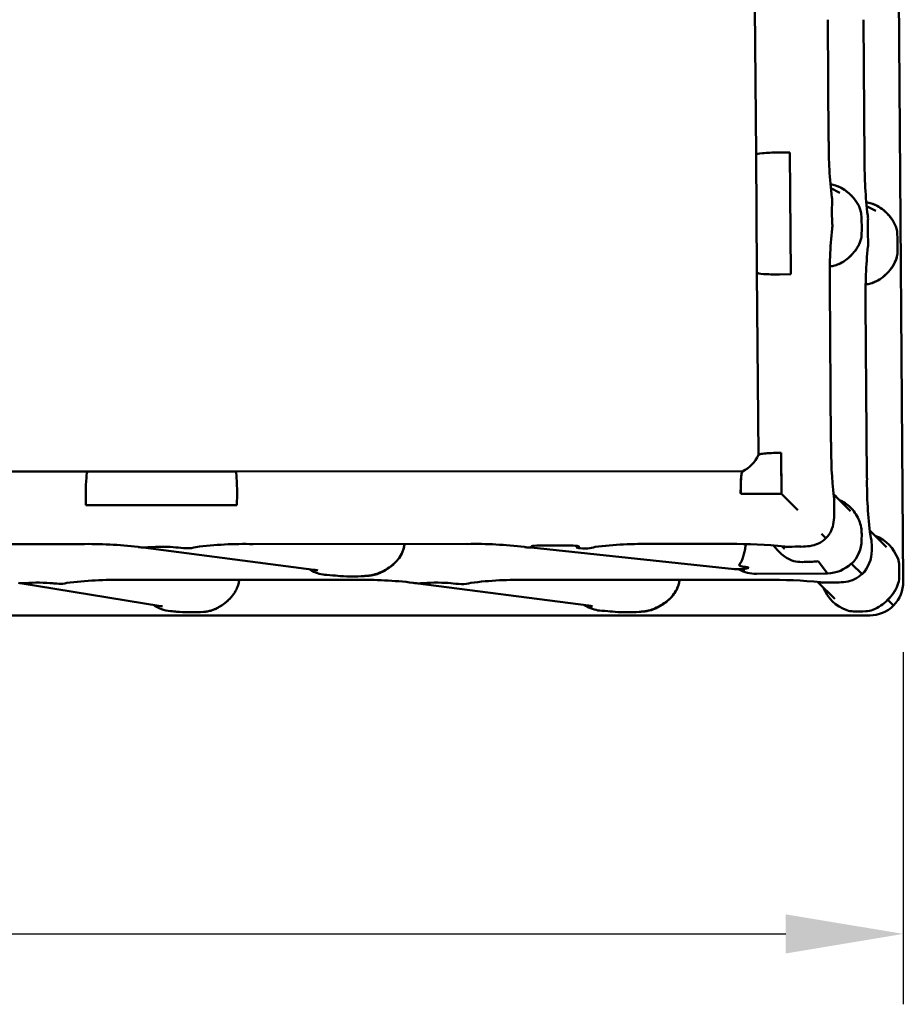
# Model space of a CAD drawing. Units: millimetres. Extents: x 0 to 420, y 0 to 281.
# Drawn here: x 164 to 191, y 217 to 246 of the extents above; entities that cross this region are included whole.
import ezdxf

# ---------------------------------------------------------------- set-up
doc = ezdxf.new("R2010")
doc.units = ezdxf.units.MM
doc.header["$LTSCALE"] = 0.75
doc.layers.add('FD_Dimensions', color=7, linetype='Continuous', lineweight=25)
doc.layers.add('Visible', color=7, linetype='Continuous', lineweight=50)
doc.styles.get("Standard").update_dxf_attribs({"font": 'arial.ttf'})
doc.dimstyles.new('Dim-ISO-25', dxfattribs={"dimtxt": 3.5, "dimasz": 3.5, "dimexe": 2.1, "dimexo": 2.1, "dimgap": 1.4, "dimtad": 1, "dimzin": 12, "dimdsep": 46, "dimtxsty": 'Standard', "dimcen": 0, "dimazin": 3, "dimtp": 0.1, "dimtm": 0.1, "dimtfac": 0.714286, "dimtmove": 0, "dimatfit": 3, "dimfxl": 1, "dimtzin": 12, "dimarcsym": 0})

# ---------------------------------------------------------------- blocks, each defined once
blk = doc.blocks.new('*D13')
at = {"layer": 'Defpoints', "color": 0, "transparency": 16777216}
for p in [(44.22818, 229.47246), (190.530992, 229.132647), (190.530992, 218.632647)]:
    blk.add_point(p, dxfattribs=at)
at = {"layer": 'FD_Dimensions', "color": 0, "lineweight": -2, "transparency": 16777216}
for p, q in [((44.22818, 227.37246), (44.22818, 216.532647)), ((190.530992, 227.032647), (190.530992, 216.532647)), ((47.72818, 218.632647), (187.030992, 218.632647))]:
    blk.add_line(p, q, dxfattribs=at)
at = {"layer": 'FD_Dimensions', "color": 0, "transparency": 16777216}
for points in [[(47.72818, 219.21598), (47.72818, 218.049313), (44.22818, 218.632647)], [(187.030992, 219.21598), (187.030992, 218.049313), (190.530992, 218.632647)]]:
    blk.add_solid(points, dxfattribs=at)
at = {"layer": 'FD_Dimensions', "color": 0, "transparency": 16777216, "insert": (117.379586, 222.326985), "char_height": 3.5, "attachment_point": 5}
blk.add_mtext('2200 (L)', dxfattribs=at)

msp = doc.modelspace()

# ---------------------------------------------------------------- linework, layer by layer
at = {"layer": 'Visible', "extrusion": (-1e-16, -1, 2.966e-13)}
for p, q in [((190.53096, 229.14039), (190.3849, 248.01567)), ((186.10948, 246.26645), (186.14346, 241.8743)), ((188.30797, 242.263), (188.28004, 245.8987)), ((189.37715, 241.72744), (189.34512, 245.8987)), ((186.14346, 241.8743), (186.17068, 238.35675)), ((187.1531, 241.93571), (186.80967, 241.93583)), ((186.80967, 241.93583), (187.1531, 241.93571)), ((187.18117, 238.30763), (187.1531, 241.93571)), ((187.1531, 241.93571), (187.18117, 238.30763)), ((188.64062, 240.73551), (188.36892, 240.87161)), ((189.70981, 240.19995), (189.43811, 240.33605)), ((186.17068, 238.35675), (186.21276, 232.9195)), ((186.83779, 238.30202), (187.18117, 238.30763)), ((187.18117, 238.30763), (186.83779, 238.30202)), ((188.37683, 233.2977), (188.34077, 237.99239)), ((189.45014, 232.22453), (189.40996, 237.45684)), ((186.8878, 232.97963), (186.89727, 231.7555)), ((186.89727, 231.7555), (186.88904, 232.81875)), ((166.22084, 232.42739), (160.24321, 232.42671)), ((170.6206, 232.42789), (166.22084, 232.42739)), ((185.73641, 232.4296), (170.6206, 232.42789)), ((166.16239, 231.76072), (166.16531, 231.41752)), ((166.16531, 231.41752), (166.16239, 231.76072)), ((170.66744, 231.41803), (170.66983, 231.76123)), ((170.66983, 231.76123), (170.66744, 231.41803)), ((186.89728, 231.75447), (185.68488, 231.75433)), ((185.84981, 231.75435), (186.89831, 231.75447)), ((186.89727, 231.7555), (186.89831, 231.75447)), ((186.89727, 231.7555), (186.89831, 231.75447)), ((186.89728, 231.75447), (187.38974, 231.26585)), ((186.89728, 231.75447), (187.38974, 231.26585)), ((186.89831, 231.75447), (186.89728, 231.75447)), ((166.16531, 231.41752), (170.66744, 231.41803)), ((170.66744, 231.41803), (166.16531, 231.41752)), ((188.96352, 231.23854), (188.53955, 231.66245)), ((188.09424, 230.56654), (188.2284, 230.43291)), ((188.09424, 230.56654), (188.2284, 230.43291)), ((189.29093, 230.37177), (189.29234, 230.55)), ((189.29093, 230.37177), (189.29234, 230.55)), ((190.03683, 230.16538), (189.5287, 230.67345)), ((160.74467, 230.25984), (166.02023, 230.26044)), ((171.1517, 230.26102), (177.53203, 230.26174)), ((183.05158, 230.26236), (185.36492, 230.26263)), ((188.22809, 230.43258), (188.22836, 230.43231)), ((188.22836, 230.43231), (188.22809, 230.43258)), ((189.59047, 230.24171), (189.59185, 230.07202)), ((189.59047, 230.24171), (189.59185, 230.07202)), ((167.87373, 230.15449), (172.95476, 229.49224)), ((179.43769, 230.15775), (185.50253, 229.51429)), ((179.4538, 230.18368), (179.46725, 230.17746)), ((179.46725, 230.17746), (179.4538, 230.18368)), ((180.5276, 230.21647), (179.84539, 230.22148)), ((179.84539, 230.22148), (180.5276, 230.21647)), ((180.81453, 230.16756), (180.8399, 230.1735)), ((180.8399, 230.1735), (180.81453, 230.16756)), ((187.99234, 229.7491), (188.27681, 229.38584)), ((187.99234, 229.74615), (188.27681, 229.38584)), ((188.99182, 229.66896), (188.97945, 229.68132)), ((188.99359, 229.67071), (189.30585, 229.35968)), ((188.99359, 229.67071), (189.30585, 229.35968)), ((186.15188, 229.36939), (188.27681, 229.38584)), ((188.27681, 229.38584), (186.15188, 229.36939)), ((189.30351, 229.3573), (189.29825, 229.36256)), ((189.29825, 229.36256), (189.30351, 229.3573)), ((164.20792, 229.09533), (168.4014, 228.41196)), ((167.30146, 229.19135), (174.21667, 229.19213)), ((176.07017, 229.08618), (181.1512, 228.42394)), ((179.34815, 229.19271), (186.43824, 229.19352)), ((187.98559, 229.12721), (188.49122, 228.62357)), ((190.0667, 228.59421), (190.06668, 228.59423)), ((190.07063, 228.59789), (190.23549, 228.43368)), ((190.07063, 228.59789), (190.23549, 228.43368)), ((45.06314, 228.11629), (189.53111, 228.13265))]:
    msp.add_line(p, q, dxfattribs=at)
at = {"layer": 'Visible'}
for centre, radius, start, end in [((201.32506, 242.15584), 13.01657, 179.528334, 186.896937), ((202.39425, 241.62028), 13.01657, 179.528334, 186.896937), ((188.24472, 240.12071), 0.87497, 72.035462, 82.529131), ((188.24472, 240.12071), 0.87497, 72.035462, 82.529131), ((187.70704, 240.49416), 0.7051, 356.655687, 3.298302), ((187.7139, 240.49416), 0.69825, 356.623081, 3.330909), ((189.31391, 239.58515), 0.87497, 72.035462, 82.529131), ((189.31391, 239.58515), 0.87497, 72.035462, 82.529131), ((188.82755, 240.06361), 0.45399, 4.158109, 13.081699), ((188.82037, 240.06253), 0.46123, 4.228299, 13.011509), ((188.77632, 239.9586), 0.705, 356.655242, 3.298747), ((188.783, 239.9586), 0.69833, 356.623487, 3.330503), ((201.18239, 238.30337), 12.84433, 173.90101, 181.387196), ((188.88876, 239.59703), 0.48195, 167.448266, 171.544236), ((187.71929, 239.75484), 0.69988, 358.763466, 4.490834), ((187.70759, 239.75451), 0.71157, 358.810522, 4.443778), ((189.89673, 239.52806), 0.45399, 4.158109, 13.081699), ((189.88955, 239.52697), 0.46123, 4.228299, 13.011509), ((188.81784, 239.47689), 0.46919, 347.002782, 357.10033), ((188.82184, 239.47633), 0.46517, 346.958967, 357.144144), ((202.25158, 237.76781), 12.84433, 173.90101, 181.387196), ((188.78848, 239.21929), 0.69988, 358.763431, 4.490869), ((188.77678, 239.21895), 0.71157, 358.810523, 4.443777), ((189.88696, 238.94134), 0.46926, 347.003449, 357.099662), ((189.89108, 238.94076), 0.46511, 346.958378, 357.144733), ((188.25243, 239.38612), 0.85242, 276.115288, 286.232314), ((188.25243, 239.38612), 0.85242, 276.115288, 286.232314), ((202.14935, 233.22087), 13.77192, 179.680377, 186.46959), ((185.31196, 233.31905), 0.98782, 295.449479, 336.140963), ((201.46794, 232.07742), 12.01767, 179.298661, 187.47652), ((187.6971, 231.56023), 0.77668, 357.730164, 8.066151), ((187.69472, 231.56021), 0.77905, 357.738701, 8.043171), ((186.77588, 231.15708), 1.69761, 351.73855, 0.987559), ((186.76987, 231.15743), 1.70361, 351.755979, 0.972337), ((187.58243, 231.03309), 0.88173, 317.075234, 352.180929), ((187.58245, 231.03308), 0.88171, 317.103852, 352.181201), ((166.25537, 218.08845), 12.17301, 83.076019, 91.106721), ((170.90219, 218.50421), 11.75792, 88.78418, 97.132032), ((174.81964, 230.34957), 0.84824, 325.020325, 354.041999), ((177.77167, 218.1948), 12.06804, 83.007516, 91.137704), ((182.81258, 218.34575), 11.91806, 88.851028, 97.086807), ((185.55049, 216.60251), 13.66055, 83.929506, 90.778301), ((187.62258, 231.07402), 0.88245, 278.138056, 313.350252), ((187.62258, 231.07402), 0.88245, 278.138056, 313.350252), ((188.48189, 230.23218), 1.10862, 0.492156, 14.729138), ((188.48189, 230.23218), 1.10862, 0.492156, 14.729138), ((189.2716, 229.40957), 1.17639, 20.266555, 68.891535), ((189.26882, 229.4067), 1.18013, 20.3506, 68.815907), ((167.8793, 230.909), 0.75437, 258.015875, 272.946067), ((169.20316, 230.96657), 0.83221, 267.613085, 286.991996), ((169.20332, 230.96654), 0.83216, 267.602227, 286.982242), ((181.06013, 230.91365), 0.78774, 268.365137, 274.819001), ((181.06011, 230.91443), 0.78852, 268.368685, 274.816116), ((187.72519, 230.94356), 1.28195, 214.373529, 246.238592), ((187.72434, 230.94216), 1.28036, 214.343132, 246.247901), ((187.1, 230.96178), 0.78339, 262.298573, 272.692011), ((186.85093, 229.11928), 1.0759, 78.028265, 82.303803), ((187.093, 230.87787), 0.69929, 261.945257, 269.033587), ((187.0999, 231.11471), 0.93622, 268.856247, 272.258623), ((187.49417, 231.88739), 1.70577, 269.447811, 278.540236), ((187.49417, 231.88739), 1.70577, 269.447811, 278.540236), ((187.44786, 230.37952), 0.65455, 248.563663, 270.477838), ((187.44718, 230.37682), 0.65175, 248.532912, 270.539869), ((187.87546, 230.27842), 0.54207, 275.013016, 282.4516), ((189.75104, 229.60638), 0.65869, 1.025592, 18.652188), ((189.75076, 229.60635), 0.65898, 1.02802, 18.64705), ((173.4187, 230.42667), 1.09213, 242.065174, 266.338667), ((173.41818, 230.42473), 1.09013, 242.041811, 266.359741), ((172.79144, 228.09645), 1.40531, 78.36237, 83.326315), ((185.57991, 230.2551), 0.74484, 264.037297, 273.042674), ((185.2828, 226.59856), 2.92322, 79.674598, 85.60072), ((186.14434, 230.41266), 1.04329, 241.07415, 270.414039), ((186.14434, 230.41266), 1.04329, 241.07415, 270.414039), ((188.69475, 230.00605), 0.88219, 278.173029, 313.163442), ((188.69475, 230.00605), 0.88219, 278.173029, 313.163442), ((167.0541, 217.38094), 11.81158, 88.800147, 97.110112), ((174.45182, 217.02014), 12.17301, 83.076019, 91.106721), ((177.39961, 229.89827), 0.83221, 267.613085, 286.991996), ((177.39977, 229.89824), 0.83216, 267.602227, 286.982242), ((179.09863, 217.43591), 11.75792, 88.78418, 97.132032), ((183.01609, 229.28127), 0.84824, 325.020325, 354.041999), ((186.62124, 215.45247), 13.74146, 83.974512, 90.763001), ((188.16561, 229.88397), 0.77369, 262.422527, 272.759213), ((188.16553, 229.88342), 0.77313, 262.423091, 272.767199), ((187.9149, 227.99976), 1.12716, 78.094677, 82.419521), ((188.56604, 230.81629), 1.70246, 269.451114, 278.584057), ((188.56604, 230.81629), 1.70246, 269.451114, 278.584057), ((189.77874, 229.26793), 0.63054, 338.276303, 359.081258), ((189.77874, 229.26793), 0.63054, 338.276303, 359.081258), ((189.24613, 229.39168), 1.17814, 201.212059, 250.13211), ((189.24611, 229.39151), 1.17805, 201.204832, 250.130396), ((189.22416, 229.48436), 1.22571, 313.426265, 338.473107), ((189.22315, 229.48493), 1.22686, 313.693707, 338.465568), ((169.43911, 229.5988), 1.40211, 299.160332, 312.850093), ((189.17881, 229.43866), 1.22537, 291.513456, 316.436412), ((189.17881, 229.43866), 1.22537, 291.513456, 316.436412), ((168.79135, 229.33322), 1.08041, 234.827641, 264.550469), ((168.79, 229.32971), 1.07673, 234.779168, 264.604421), ((168.30685, 227.77271), 0.64621, 77.302203, 81.586101), ((169.60591, 229.25799), 1.02334, 275.896113, 300.30249), ((181.61515, 229.35837), 1.09213, 242.065174, 266.338667), ((181.61462, 229.35643), 1.09013, 242.041811, 266.359741), ((180.98789, 227.02815), 1.40531, 78.36237, 83.326315), ((189.05182, 228.91081), 0.66015, 251.809839, 269.392343), ((189.39672, 228.87819), 0.62416, 271.483825, 291.770838), ((189.39672, 228.87819), 0.62416, 271.483825, 291.770838)]:
    msp.add_arc(centre, radius, start, end, dxfattribs=at)
at = {"layer": 'Visible', "extrusion": (0, 0, -1)}
for centre, radius, start, end in [((-189.19994, 240.72879), 0.80747, 347.380016, 350.312706), ((-190.26913, 240.19323), 0.80747, 347.380016, 350.312706), ((-189.95795, 239.06147), 0.48195, 8.455764, 12.551734), ((-189.32162, 238.85057), 0.85242, 253.767686, 263.884712), ((-189.32162, 238.85057), 0.85242, 253.767686, 263.884712), ((-189.68713, 231.84599), 1.23377, 347.88566, 351.762098), ((-181.04318, 231.13627), 1.011, 252.387109, 265.283789), ((-181.04318, 231.13627), 1.011, 252.387109, 265.283789), ((-164.28299, 229.72963), 0.63896, 265.912826, 281.414706), ((-165.39543, 229.81184), 0.73844, 254.465489, 273.337524), ((-165.39461, 229.82236), 0.74884, 254.620861, 273.228271), ((-176.07574, 229.8407), 0.75437, 267.053933, 281.984125), ((-189.53099, 229.13265), 1, 179.556634, 224.775901), ((-189.05163, 228.90979), 0.65912, 270.592722, 288.202822), ((-189.53099, 229.13265), 1, 224.775901, 269.993514)]:
    msp.add_arc(centre, radius, start, end, dxfattribs=at)
at = {"layer": 'Visible'}
for centre, major_axis, ratio, start_param, end_param in [((186.81015, 241.87407), (-0.66669, 0.00027), 0.0926317, -1.57004213, 0.00075427), ((188.45083, 240.14007), (-0.00413, 0.53332), 0.08682401, 0.94300126, 2.23830863), ((188.45083, 240.14007), (-0.00413, 0.53332), 0.08682401, 0.94300126, 2.23830863), ((189.24653, 239.76611), (-0.00413, 0.53332), 0.08682401, 4.08459391, 5.37990128), ((189.24653, 239.76611), (-0.00413, 0.53332), 0.08682401, 4.08459391, 5.37990128), ((189.52002, 239.60451), (-0.00413, 0.53332), 0.08682401, 0.94300126, 2.23830863), ((189.52002, 239.60451), (-0.00413, 0.53332), 0.08682401, 0.94300126, 2.23830863), ((190.31572, 239.23055), (-0.00413, 0.53332), 0.08682401, 4.08459391, 5.37990128), ((190.31572, 239.23055), (-0.00413, 0.53332), 0.08682401, 4.08459391, 5.37990128), ((186.83729, 238.36763), (0.6666, 0.01093), 0.09840029, 3.14074038, 4.71153679), ((166.22653, 231.76072), (-0.00574, 0.66667), 0.09620435, -0.00081745, 1.56996901), ((170.61596, 231.76122), (0.00467, 0.66667), 0.08080206, -1.5702114, 0.00057506), ((188.51718, 231.31274), (-0.00413, 0.53332), 0.08682401, 1.15163974, 1.80942191), ((188.51718, 231.31274), (-0.00413, 0.53332), 0.08682401, 1.15163974, 1.80942191), ((188.29473, 230.36406), (0.85359, 0.52279), 0.98253901, -1.33750385, -0.54960697), ((167.31933, 230.23251), (1.06667, 0.00012), 0.08716557, -0.97483149, -0.81066531), ((168.42177, 230.13156), (0.53333, 0.00006), 0.08716557, 0.64879, 2.33092734), ((169.69666, 230.21597), (1.06667, 0.00012), 0.08716557, 3.79038265, 4.19437174), ((179.10692, 230.1715), (0.36667, 0.00004), 0.08716557, -0.48491977, 0.18619226), ((179.81413, 230.18964), (0.36667, 0.00004), 0.08716557, 1.48543605, 3.32778491), ((180.49634, 230.18463), (0.36667, 0.00004), 0.08716557, -0.35691318, 1.48543568), ((181.15809, 230.15643), (0.36667, 0.00004), 0.08716557, 2.78467947, 4.37771996), ((187.6997, 230.82343), (0.70711, 0.70711), 0.99240305, 3.14073306, 3.14357077), ((187.34998, 230.13663), (0.53333, 0.00006), 0.08716557, 1.32888935, 1.98200288), ((188.59566, 230.06431), (-0.03236, 1.00373), 0.99200203, 3.90269908, 4.68809724), ((174.38918, 230.33466), (-1.27148, 0.02313), 0.78331007, 2.36599758, 2.6718623), ((187.5405, 229.77079), (0.53333, 0.00006), 0.08716557, 4.54818371, 5.5116899), ((188.27669, 230.38203), (0.70572, 0.70849), 0.99240302, 3.92895391, 4.71188655), ((186.12427, 229.42946), (1.06667, 0.00012), 0.08716557, 2.05324056, 2.06712265), ((185.38195, 229.55293), (0.53333, 0.00006), 0.08716557, -1.08835209, 0.59378525), ((186.70806, 229.63111), (1.06667, 0.00012), 0.08716557, 3.139769, 3.73537791), ((188.59566, 230.06431), (-0.70744, 0.70744), 0.99948291, 3.14218434, 3.14552001), ((190.36576, 229.489), (-0.00413, 0.53332), 0.08682401, 4.26335902, 4.95634466), ((190.36576, 229.489), (-0.00413, 0.53332), 0.08682401, 4.26335902, 4.95634466), ((163.63387, 229.16278), (1.06667, 0.00012), 0.08716557, -0.8615833, -0.80308963), ((164.74506, 229.06256), (0.53333, 0.00006), 0.08716557, 0.65636568, 2.33850302), ((166.0126, 229.14781), (1.06667, 0.00012), 0.08716557, 3.79795833, 4.04503697), ((172.82081, 229.25609), (1.06667, 0.00012), 0.08716557, 0.64879, 1.05277909), ((174.09571, 229.34051), (0.53333, 0.00006), 0.08716557, 3.79038265, 5.47251999), ((175.19815, 229.23955), (1.06667, 0.00012), 0.08716557, 2.16676116, 2.33092734), ((175.51578, 229.16421), (1.06667, 0.00012), 0.08716557, -0.97483149, -0.81066531), ((176.61821, 229.06325), (0.53333, 0.00006), 0.08716557, 0.64879, 2.33092734), ((177.89311, 229.14767), (1.06667, 0.00012), 0.08716557, 3.79038265, 4.19437174), ((188.42264, 229.06882), (0.53333, 0.00006), 0.08716557, 1.33017718, 1.99554282), ((182.58563, 229.26635), (-1.27148, 0.02313), 0.78331007, 2.36599758, 2.6718623), ((168.02861, 228.18483), (1.06667, 0.00012), 0.08716557, 0.65636568, 0.90344431), ((169.29614, 228.27008), (0.53333, 0.00006), 0.08716557, 3.79795833, 5.48009567), ((170.40733, 228.16986), (1.06667, 0.00012), 0.08716557, 2.28000936, 2.33850302), ((181.01726, 228.18779), (1.06667, 0.00012), 0.08716557, 0.64879, 1.05277909), ((182.29215, 228.2722), (0.53333, 0.00006), 0.08716557, 3.79038265, 5.47251999), ((183.39459, 228.17125), (1.06667, 0.00012), 0.08716557, 2.16676116, 2.33092734), ((189.17398, 228.29575), (0.53333, 0.00006), 0.08716557, 4.46776135, 5.17684317)]:
    msp.add_ellipse(centre, major_axis=major_axis, ratio=ratio, start_param=start_param, end_param=end_param, dxfattribs=at)
at = {"layer": 'Visible', "extrusion": (0, -3e-16, -1)}
msp.add_ellipse((186.81015, 241.87407), major_axis=(-0.66669, 0.00027), ratio=0.0926317, start_param=-0.00075427, end_param=1.57004213, dxfattribs=at)
at = {"layer": 'Visible', "extrusion": (0, -1e-16, -1)}
msp.add_ellipse((186.83729, 238.36763), major_axis=(0.6666, 0.01093), ratio=0.09840029, start_param=1.57164852, end_param=3.14244492, dxfattribs=at)
at = {"layer": 'Visible', "extrusion": (0, -8e-16, -1)}
msp.add_ellipse((186.87947, 232.91666), major_axis=(-0.66671, 0.0029), ratio=0.09449393, start_param=-0.05666337, end_param=1.48775298, dxfattribs=at)
at = {"layer": 'Visible', "extrusion": (0, 0, -1)}
for centre, major_axis, ratio, start_param, end_param in [((184.84869, 231.91207), (12.28501, 0.09507), 0.08682408, -1.40409678, -1.40336894), ((186.73841, 233.65349), (-0.00139, 12.23863), 0.08715575, 4.55659242, 4.55730332), ((188.29473, 230.36406), (0.85359, 0.52279), 0.98253901, 0.54960697, 1.33500513), ((167.31933, 230.23251), (1.06667, 0.00012), 0.08716557, 0.81066531, 0.94281101), ((168.42177, 230.13156), (0.53333, 0.00006), 0.08716557, 3.95225797, 5.63439531), ((169.69666, 230.21597), (1.06667, 0.00012), 0.08716557, 2.08881357, 2.49280265), ((179.81413, 230.18964), (0.36667, 0.00004), 0.08716557, 2.9554004, 4.79774926), ((179.10692, 230.1715), (0.36667, 0.00004), 0.08716557, -0.18619226, 0.22655319), ((180.49634, 230.18463), (0.36667, 0.00004), 0.08716557, -1.48543568, 0.35691318), ((181.15809, 230.15643), (0.36667, 0.00004), 0.08716557, 1.90546535, 3.49850584), ((187.34998, 230.13663), (0.53333, 0.00006), 0.08716557, 4.30118242, 4.95429596), ((188.59566, 230.06431), (-0.03236, 1.00373), 0.99200203, 1.59508807, 2.38382168), ((187.5405, 229.77079), (0.53333, 0.00006), 0.08716557, 0.56009544, 1.7350016), ((188.27669, 230.38203), (0.70572, 0.70849), 0.99240302, 1.57129876, 2.3542314), ((188.29473, 230.36406), (0.7071, 0.7071), 0.98443143, 1.56690073, 1.56939942), ((186.12427, 229.42946), (1.06667, 0.00012), 0.08716557, 4.21939002, 4.22994474), ((185.38195, 229.55293), (0.53333, 0.00006), 0.08716557, -0.59378525, 1.08835209), ((186.70806, 229.63111), (1.06667, 0.00012), 0.08716557, 2.5478074, 3.14341631), ((163.63387, 229.16278), (1.06667, 0.00012), 0.08716557, 0.80308963, 0.85953681), ((164.74506, 229.06256), (0.53333, 0.00006), 0.08716557, 3.94468229, 5.62681963), ((166.0126, 229.14781), (1.06667, 0.00012), 0.08716557, 2.23814834, 2.48522697), ((172.82081, 229.25609), (1.06667, 0.00012), 0.08716557, -1.05277909, -0.64879), ((174.09571, 229.34051), (0.53333, 0.00006), 0.08716557, 0.81066531, 2.49280265), ((175.19815, 229.23955), (1.06667, 0.00012), 0.08716557, 3.95225797, 4.08440366), ((175.51578, 229.16421), (1.06667, 0.00012), 0.08716557, 0.81066531, 0.94281101), ((176.61821, 229.06325), (0.53333, 0.00006), 0.08716557, 3.95225797, 5.63439531), ((177.89311, 229.14767), (1.06667, 0.00012), 0.08716557, 2.08881357, 2.49280265), ((188.42264, 229.06882), (0.53333, 0.00006), 0.08716557, 4.28764249, 4.95300812), ((168.02861, 228.18483), (1.06667, 0.00012), 0.08716557, -0.90344431, -0.65636568), ((169.29614, 228.27008), (0.53333, 0.00006), 0.08716557, 0.80308963, 2.48522697), ((170.40733, 228.16986), (1.06667, 0.00012), 0.08716557, 3.94468229, 4.00112946), ((181.01726, 228.18779), (1.06667, 0.00012), 0.08716557, -1.05277909, -0.64879), ((182.29215, 228.2722), (0.53333, 0.00006), 0.08716557, 0.81066531, 2.49280265), ((183.39459, 228.17125), (1.06667, 0.00012), 0.08716557, 3.95225797, 4.08440366), ((189.17398, 228.29575), (0.53333, 0.00006), 0.08716557, 1.10634214, 1.81542396)]:
    msp.add_ellipse(centre, major_axis=major_axis, ratio=ratio, start_param=start_param, end_param=end_param, dxfattribs=at)
at = {"layer": 'Visible', "extrusion": (-9e-16, 0, -1)}
msp.add_ellipse((166.22653, 231.76072), major_axis=(-0.00574, 0.66667), ratio=0.09620435, start_param=-1.56996901, end_param=0.00081745, dxfattribs=at)
at = {"layer": 'Visible', "extrusion": (1e-15, 0, -1)}
msp.add_ellipse((170.61596, 231.76122), major_axis=(0.00467, 0.66667), ratio=0.08080206, start_param=-0.00057506, end_param=1.5702114, dxfattribs=at)
at = {"layer": 'Visible', "extrusion": (-6e-16, 0, -1)}
msp.add_ellipse((185.74382, 231.76293), major_axis=(-0.00746, 0.66667), ratio=0.08854947, start_param=-1.48150189, end_param=0.05550343, dxfattribs=at)
at = {"layer": 'Visible'}
for points, knots in [([(189.26975, 240.16637), (189.25807, 240.2155), (189.23949, 240.2696), (189.17724, 240.40391), (189.12881, 240.48306), (189.00906, 240.63323), (188.94024, 240.70229), (188.80775, 240.80713), (188.74777, 240.84681), (188.63035, 240.90945), (188.57333, 240.93408), (188.51459, 240.95302)], [0.11844413, 0.11844413, 0.11844413, 0.11844413, 0.45750291, 0.45750291, 0.91254241, 0.91254241, 1.3520406, 1.3520406, 1.67275029, 1.67275029, 1.95077518, 1.95077518, 1.95077518, 1.95077518]), ([(188.51459, 240.95302), (188.61788, 240.91971), (188.71616, 240.8687), (188.90955, 240.73342), (189.00186, 240.64446), (189.13938, 240.46773), (189.18785, 240.38518), (189.24401, 240.25621), (189.25953, 240.20936), (189.26975, 240.16637)], [0.04164854, 0.04164854, 0.04164854, 0.04164854, 0.53125295, 0.53125295, 1.1053188, 1.1053188, 1.58104448, 1.58104448, 1.87823014, 1.87823014, 1.87823014, 1.87823014]), ([(190.33894, 239.63081), (190.32726, 239.67994), (190.30868, 239.73404), (190.24643, 239.86835), (190.198, 239.9475), (190.07825, 240.09767), (190.00943, 240.16673), (189.87694, 240.27157), (189.81695, 240.31126), (189.69954, 240.37389), (189.64252, 240.39852), (189.58377, 240.41746)], [0.11844413, 0.11844413, 0.11844413, 0.11844413, 0.45750291, 0.45750291, 0.91254241, 0.91254241, 1.3520406, 1.3520406, 1.67275029, 1.67275029, 1.95077518, 1.95077518, 1.95077518, 1.95077518]), ([(189.58377, 240.41746), (189.68707, 240.38415), (189.78535, 240.33314), (189.97874, 240.19787), (190.07105, 240.1089), (190.20856, 239.93217), (190.25704, 239.84963), (190.31319, 239.72065), (190.32872, 239.6738), (190.33894, 239.63081)], [0.04164854, 0.04164854, 0.04164854, 0.04164854, 0.53125295, 0.53125295, 1.1053188, 1.1053188, 1.58104448, 1.58104448, 1.87823014, 1.87823014, 1.87823014, 1.87823014]), ([(188.49071, 238.56769), (188.54165, 238.58247), (188.5913, 238.60167), (188.75994, 238.6818), (188.87168, 238.76273), (189.04247, 238.93096), (189.10698, 239.01305), (189.1909, 239.15103), (189.21743, 239.20441), (189.25424, 239.29655), (189.26644, 239.33527), (189.27501, 239.37136)], [0.13157807, 0.13157807, 0.13157807, 0.13157807, 0.37162541, 0.37162541, 0.97586997, 0.97586997, 1.45855598, 1.45855598, 1.76693054, 1.76693054, 2.01111559, 2.01111559, 2.01111559, 2.01111559]), ([(189.27501, 239.37136), (189.26289, 239.3203), (189.24355, 239.26418), (189.17969, 239.12711), (189.13086, 239.04755), (189.00944, 238.89506), (188.93864, 238.82413), (188.79441, 238.71068), (188.72326, 238.6653), (188.59762, 238.60414), (188.5449, 238.58342), (188.49071, 238.56769)], [0.10940978, 0.10940978, 0.10940978, 0.10940978, 0.45527725, 0.45527725, 0.90882691, 0.90882691, 1.35884354, 1.35884354, 1.73399546, 1.73399546, 1.98828209, 1.98828209, 1.98828209, 1.98828209]), ([(189.5599, 238.03213), (189.61084, 238.04692), (189.66049, 238.06611), (189.82912, 238.14624), (189.94087, 238.22717), (190.11166, 238.39541), (190.17617, 238.47749), (190.26008, 238.61547), (190.28662, 238.66886), (190.32342, 238.76099), (190.33563, 238.79971), (190.3442, 238.8358)], [0.13157807, 0.13157807, 0.13157807, 0.13157807, 0.37162541, 0.37162541, 0.97586997, 0.97586997, 1.45855598, 1.45855598, 1.76693054, 1.76693054, 2.01111559, 2.01111559, 2.01111559, 2.01111559]), ([(190.3442, 238.8358), (190.33207, 238.78474), (190.31274, 238.72862), (190.24888, 238.59156), (190.20005, 238.51199), (190.07863, 238.3595), (190.00783, 238.28858), (189.86359, 238.17513), (189.79245, 238.12974), (189.66681, 238.06858), (189.61409, 238.04786), (189.5599, 238.03213)], [0.10940978, 0.10940978, 0.10940978, 0.10940978, 0.45527725, 0.45527725, 0.90882691, 0.90882691, 1.35884354, 1.35884354, 1.73399546, 1.73399546, 1.98828209, 1.98828209, 1.98828209, 1.98828209]), ([(186.8878, 232.9795), (186.81186, 232.97937), (186.73709, 232.97807), (186.57844, 232.97272), (186.49808, 232.96812), (186.36121, 232.95622), (186.30552, 232.94895), (186.24716, 232.93633), (186.23203, 232.93159), (186.21912, 232.92432), (186.21644, 232.92191), (186.21537, 232.91948)], [0.06550437, 0.06550437, 0.06550437, 0.06550437, 0.4087835, 0.4087835, 0.83495001, 0.83495001, 1.26607031, 1.26607031, 1.5049936, 1.5049936, 1.62169271, 1.62169271, 1.62169271, 1.62169271]), ([(185.73644, 232.42707), (185.73181, 232.42487), (185.72729, 232.41586), (185.71591, 232.37565), (185.7095, 232.3345), (185.69808, 232.22246), (185.6933, 232.14944), (185.68783, 232.01206), (185.68631, 231.95336), (185.68495, 231.84711), (185.68478, 231.80091), (185.68502, 231.75434)], [0.11793145, 0.11793145, 0.11793145, 0.11793145, 0.35731804, 0.35731804, 0.7476666, 0.7476666, 1.17582127, 1.17582127, 1.46008825, 1.46008825, 1.67019139, 1.67019139, 1.67019139, 1.67019139]), ([(185.68476, 231.76293), (185.68449, 231.78248), (185.68436, 231.80189), (185.68436, 231.82126), (185.68436, 231.82149), (185.68436, 231.82172)], [2.1057365422, 2.1057365422, 2.1057365422, 2.1057365422, 2.1922002218, 2.1922002218, 2.19323692, 2.19323692, 2.19323692, 2.19323692]), ([(189.29234, 230.55001), (189.29287, 230.61575), (189.287, 230.68753), (189.26075, 230.82825), (189.24038, 230.8972), (189.1923, 231.0204), (189.15989, 231.08604), (189.08251, 231.20952), (189.03755, 231.26735), (188.94848, 231.36334), (188.89647, 231.4108), (188.7836, 231.49388), (188.7227, 231.52947), (188.65355, 231.56101), (188.6428, 231.56567), (188.6318, 231.57018)], [2.26113503, 2.26113503, 2.26113503, 2.26113503, 2.56177532, 2.56177532, 2.86241561, 2.86241561, 3.16875035, 3.16875035, 3.47508508, 3.47508508, 3.76884359, 3.76884359, 4.06260209, 4.06260209, 4.11498656, 4.11498656, 4.11498656, 4.11498656]), ([(188.6318, 231.57018), (188.6428, 231.56567), (188.65355, 231.56101), (188.7227, 231.52947), (188.7836, 231.49388), (188.89647, 231.4108), (188.94848, 231.36334), (189.03755, 231.26735), (189.08251, 231.20952), (189.15989, 231.08604), (189.1923, 231.0204), (189.24038, 230.8972), (189.26075, 230.82825), (189.287, 230.68753), (189.29287, 230.61575), (189.29234, 230.55001)], [-4.11498656, -4.11498656, -4.11498656, -4.11498656, -4.06260209, -4.06260209, -3.76884359, -3.76884359, -3.47508508, -3.47508508, -3.16875035, -3.16875035, -2.86241561, -2.86241561, -2.56177532, -2.56177532, -2.26113503, -2.26113503, -2.26113503, -2.26113503]), ([(175.66317, 230.26154), (175.65973, 230.22338), (175.65327, 230.18425), (175.62856, 230.08553), (175.60585, 230.02704), (175.55085, 229.91614), (175.51179, 229.85457), (175.42175, 229.74063), (175.37083, 229.68823), (175.30908, 229.63397), (175.29691, 229.62367), (175.28434, 229.61346)], [4.74695093, 4.74695093, 4.74695093, 4.74695093, 4.9116335, 4.9116335, 5.17059765, 5.17059765, 5.47231329, 5.47231329, 5.77402894, 5.77402894, 5.84480303, 5.84480303, 5.84480303, 5.84480303]), ([(179.24058, 230.17104), (179.24123, 230.17089), (179.24189, 230.17074), (179.24739, 230.16948), (179.25219, 230.16843), (179.26581, 230.16557), (179.27452, 230.16389), (179.30143, 230.1592), (179.31898, 230.15685), (179.36176, 230.15288), (179.38511, 230.15252), (179.41464, 230.15435), (179.42349, 230.15534), (179.43132, 230.15664)], [0.8889009, 0.8889009, 0.8889009, 0.8889009, 0.892158983, 0.892158983, 0.916181162, 0.916181162, 0.960737685, 0.960737685, 1.056246238, 1.056246238, 1.207931031, 1.207931031, 1.283453895, 1.283453895, 1.283453895, 1.283453895]), ([(185.6414, 229.63116), (185.6414, 229.63126), (185.6414, 229.63136), (185.64144, 229.63195), (185.6415, 229.63248), (185.64179, 229.63401), (185.64209, 229.63508), (185.6433, 229.63865), (185.64455, 229.6415), (185.64904, 229.65027), (185.65302, 229.65696), (185.66256, 229.67163), (185.66781, 229.67927), (185.67384, 229.6877)], [1.017898535, 1.017898535, 1.017898535, 1.017898535, 1.023087138, 1.023087138, 1.047289426, 1.047289426, 1.087559108, 1.087559108, 1.168108883, 1.168108883, 1.300995402, 1.300995402, 1.4157741, 1.4157741, 1.4157741, 1.4157741]), ([(185.67384, 229.6877), (185.65997, 229.66831), (185.65028, 229.65317), (185.64387, 229.63996), (185.64283, 229.63745), (185.64184, 229.6342), (185.64161, 229.63317), (185.64144, 229.63188), (185.64141, 229.63151), (185.6414, 229.63116)], [0.066385872, 0.066385872, 0.066385872, 0.066385872, 0.330934419, 0.330934419, 0.406256518, 0.406256518, 0.447086399, 0.447086399, 0.465129742, 0.465129742, 0.465129742, 0.465129742]), ([(185.61632, 229.51116), (185.56434, 229.5087), (185.51508, 229.51078), (185.46899, 229.51784), (185.46892, 229.51785), (185.46884, 229.51786)], [0.022227211, 0.022227211, 0.022227211, 0.022227211, 0.288605173, 0.288605173, 0.289029577, 0.289029577, 0.289029577, 0.289029577]), ([(183.85961, 229.19323), (183.85618, 229.15508), (183.84971, 229.11594), (183.82501, 229.01723), (183.80229, 228.95874), (183.74729, 228.84784), (183.70823, 228.78626), (183.61819, 228.67233), (183.56727, 228.61992), (183.50553, 228.56566), (183.49336, 228.55537), (183.48079, 228.54516)], [4.74695093, 4.74695093, 4.74695093, 4.74695093, 4.9116335, 4.9116335, 5.17059765, 5.17059765, 5.47231329, 5.47231329, 5.77402894, 5.77402894, 5.84480303, 5.84480303, 5.84480303, 5.84480303]), ([(170.48546, 228.66476), (170.39852, 228.56886), (170.29809, 228.48256), (170.14878, 228.38716), (170.10729, 228.36372), (170.03583, 228.32853), (170.0063, 228.31546), (169.94634, 228.29188), (169.91608, 228.28154), (169.83989, 228.25933), (169.79505, 228.24992), (169.73882, 228.24266), (169.72561, 228.24131), (169.71267, 228.24034)], [0.06838537, 0.06838537, 0.06838537, 0.06838537, 0.65364656, 0.65364656, 0.87186149, 0.87186149, 1.02443254, 1.02443254, 1.181949, 1.181949, 1.42604825, 1.42604825, 1.50287699, 1.50287699, 1.50287699, 1.50287699]), ([(183.48079, 228.54516), (183.39629, 228.47654), (183.30486, 228.41553), (183.16756, 228.34634), (183.12662, 228.32829), (183.05723, 228.30215), (183.02908, 228.29277), (182.97288, 228.27649), (182.94496, 228.26965), (182.87651, 228.25592), (182.83676, 228.25068), (182.7976, 228.24824), (182.79673, 228.24818), (182.79585, 228.24813)], [0.06303772, 0.06303772, 0.06303772, 0.06303772, 0.55690774, 0.55690774, 0.76239126, 0.76239126, 0.90252463, 0.90252463, 1.04318294, 1.04318294, 1.25174587, 1.25174587, 1.25651786, 1.25651786, 1.25651786, 1.25651786])]:
    msp.add_open_spline(points, degree=3, knots=knots, dxfattribs=at)
for points in [[(188.40399, 240.59292), (188.4075, 240.57289), (188.40981, 240.55346), (188.41097, 240.53473)], [(188.41097, 240.53473), (188.4098, 240.55349), (188.4075, 240.57292), (188.40399, 240.59292)], [(188.41901, 239.73974), (188.41844, 239.71683), (188.41616, 239.69283), (188.41205, 239.66789)], [(188.41205, 239.66789), (188.41616, 239.69285), (188.41844, 239.71685), (188.41901, 239.73974)], [(186.82444, 232.97969), (186.84242, 232.97981), (186.86064, 232.97982), (186.87898, 232.97969)], [(188.45539, 231.74656), (188.48336, 231.7186), (188.51134, 231.69064), (188.53933, 231.66267)], [(188.22809, 230.43258), (188.22819, 230.43269), (188.22829, 230.4328), (188.2284, 230.43291)], [(186.99199, 230.11692), (186.96553, 230.14343), (186.93909, 230.16988), (186.91265, 230.19628)], [(172.82473, 229.50919), (172.85168, 229.49197), (172.87933, 229.47604), (172.90703, 229.4617)], [(172.90703, 229.4617), (172.87933, 229.47604), (172.85168, 229.49197), (172.82473, 229.50919)], [(174.57145, 229.31472), (174.59376, 229.31613), (174.61682, 229.31862), (174.6405, 229.32219)], [(170.39266, 228.57086), (170.42501, 228.60087), (170.45601, 228.63227), (170.48546, 228.66476)], [(190.07063, 228.59789), (190.06932, 228.59666), (190.06801, 228.59543), (190.0667, 228.59421)], [(181.02118, 228.44088), (181.04813, 228.42366), (181.07578, 228.40774), (181.10347, 228.3934)], [(181.10347, 228.3934), (181.07578, 228.40774), (181.04813, 228.42366), (181.02118, 228.44088)], [(182.7679, 228.24642), (182.79021, 228.24783), (182.81327, 228.25031), (182.83695, 228.25389)]]:
    msp.add_open_spline(points, degree=3, dxfattribs=at)
at = {"layer": 'Visible', "extrusion": (3.5264e-11, 6.1833e-12, -1)}
msp.add_open_spline([(189.47317, 240.05736), (189.47669, 240.03733), (189.47899, 240.0179), (189.48015, 239.99917)], degree=3, dxfattribs=at)
at = {"layer": 'Visible', "extrusion": (3.52733e-11, 6.1827e-12, -1)}
msp.add_open_spline([(189.48015, 239.99917), (189.47899, 240.01793), (189.47668, 240.03736), (189.47318, 240.05736)], degree=3, dxfattribs=at)
at = {"layer": 'Visible', "extrusion": (-2.33107e-11, 3.8389e-12, -1)}
msp.add_open_spline([(189.4882, 239.20418), (189.48762, 239.18128), (189.48535, 239.15727), (189.48124, 239.13233)], degree=3, dxfattribs=at)
at = {"layer": 'Visible', "extrusion": (-2.33097e-11, 3.8395e-12, -1)}
msp.add_open_spline([(189.48124, 239.13233), (189.48535, 239.15729), (189.48762, 239.18129), (189.4882, 239.20418)], degree=3, dxfattribs=at)
at = {"layer": 'Visible'}
for points, weights in [([(186.82444, 232.97969), (186.85543, 232.97965), (186.8878, 232.97963)], [0.999781270497, 0.999835303874, 0.999891762169]), ([(185.68488, 231.75434), (185.68461, 231.78883), (185.68436, 231.82172)], [1, 0.999976371674, 0.999955173207]), ([(187.99234, 229.7491), (187.99234, 229.74762), (187.99234, 229.74615)], [0.999999957089, 0.999999978375, 0.999999999753]), ([(188.97945, 229.68132), (188.98563, 229.67514), (188.99181, 229.66896)], [0.999999753815, 0.999999755745, 0.999999757954]), ([(190.06668, 228.59423), (190.06669, 228.59422), (190.0667, 228.59421)], [0.999999635481, 0.999999635488, 0.999999635495])]:
    msp.add_rational_spline(points, weights, degree=2, dxfattribs=at)
at = {"layer": 'Visible', "extrusion": (2.2501e-12, -4.482e-13, -1)}
for points, knots in [([(185.67384, 229.6877), (185.68527, 229.70368), (185.69629, 229.72252), (185.72115, 229.77183), (185.73668, 229.80932), (185.76582, 229.89584), (185.77942, 229.94487), (185.80211, 230.04112), (185.81336, 230.09706), (185.82854, 230.18962), (185.83349, 230.22369), (185.8379, 230.25771)], [2.62222019, 2.62222019, 2.62222019, 2.62222019, 2.82271838, 2.82271838, 3.11489117, 3.11489117, 3.40706396, 3.40706396, 3.69253927, 3.69253927, 3.85028901, 3.85028901, 3.85028901, 3.85028901]), ([(185.8379, 230.25771), (185.83349, 230.22369), (185.82854, 230.18962), (185.81336, 230.09706), (185.80211, 230.04112), (185.77942, 229.94487), (185.76582, 229.89584), (185.73668, 229.80932), (185.72115, 229.77183), (185.69629, 229.72252), (185.68527, 229.70368), (185.67384, 229.6877)], [5.18939864, 5.18939864, 5.18939864, 5.18939864, 5.34714838, 5.34714838, 5.63262369, 5.63262369, 5.92479648, 5.92479648, 6.21696927, 6.21696927, 6.41746746, 6.41746746, 6.41746746, 6.41746746])]:
    msp.add_open_spline(points, degree=3, knots=knots, dxfattribs=at)
at = {"layer": 'Visible', "extrusion": (7.791e-13, -1.7965e-12, -1)}
msp.add_open_spline([(175.28434, 229.61346), (175.19985, 229.54484), (175.10841, 229.48383), (174.97111, 229.41464), (174.93018, 229.39659), (174.86078, 229.37045), (174.83264, 229.36107), (174.77644, 229.3448), (174.74852, 229.33795), (174.68006, 229.32423), (174.64031, 229.31899), (174.60116, 229.31654), (174.60028, 229.31649), (174.59941, 229.31643)], degree=3, knots=[0.06303772, 0.06303772, 0.06303772, 0.06303772, 0.55690774, 0.55690774, 0.76239126, 0.76239126, 0.90252463, 0.90252463, 1.04318294, 1.04318294, 1.25174587, 1.25174587, 1.25651786, 1.25651786, 1.25651786, 1.25651786], dxfattribs=at)
at = {"layer": 'Visible', "extrusion": (1.0803e-12, -2.3291e-12, -1)}
msp.add_open_spline([(174.6405, 229.32219), (174.67407, 229.32725), (174.70886, 229.33451), (174.80506, 229.3599), (174.86793, 229.38215), (174.99301, 229.43689), (175.05538, 229.46943), (175.17484, 229.54125), (175.23195, 229.58051), (175.28434, 229.62083)], degree=3, knots=[8.10500831, 8.10500831, 8.10500831, 8.10500831, 8.28084672, 8.28084672, 8.58072772, 8.58072772, 8.88060873, 8.88060873, 9.18013766, 9.18013766, 9.18013766, 9.18013766], dxfattribs=at)
at = {"layer": 'Visible', "extrusion": (2.1303e-12, -9.978e-13, -1)}
for points, knots in [([(170.48546, 228.66476), (170.50364, 228.68482), (170.52133, 228.70576), (170.58266, 228.7842), (170.62116, 228.84566), (170.67559, 228.95674), (170.69813, 229.01564), (170.72252, 229.11465), (170.72889, 229.15369), (170.7323, 229.19175)], [3.705278091, 3.705278091, 3.705278091, 3.705278091, 3.818964808, 3.818964808, 4.118850601, 4.118850601, 4.379041397, 4.379041397, 4.543181918, 4.543181918, 4.543181918, 4.543181918]), ([(170.7323, 229.19175), (170.72889, 229.15369), (170.72252, 229.11465), (170.69813, 229.01564), (170.67559, 228.95674), (170.62116, 228.84566), (170.58266, 228.7842), (170.52133, 228.70576), (170.50364, 228.68482), (170.48546, 228.66476)], [4.735282469, 4.735282469, 4.735282469, 4.735282469, 4.89942299, 4.89942299, 5.159613786, 5.159613786, 5.45949958, 5.45949958, 5.573186297, 5.573186297, 5.573186297, 5.573186297])]:
    msp.add_open_spline(points, degree=3, knots=knots, dxfattribs=at)
at = {"layer": 'Visible', "extrusion": (4.149e-13, -1.2752e-12, -1)}
msp.add_open_spline([(182.83695, 228.25389), (182.87051, 228.25895), (182.90531, 228.26621), (183.0015, 228.2916), (183.06437, 228.31385), (183.18946, 228.36858), (183.25183, 228.40112), (183.37129, 228.47294), (183.42839, 228.51221), (183.48079, 228.55253)], degree=3, knots=[8.10500831, 8.10500831, 8.10500831, 8.10500831, 8.28084672, 8.28084672, 8.58072772, 8.58072772, 8.88060873, 8.88060873, 9.18013766, 9.18013766, 9.18013766, 9.18013766], dxfattribs=at)

# ---------------------------------------------------------------- dimensions: what is measured, and where the dimension line sits
at = {"layer": 'FD_Dimensions'}
dim = msp.add_linear_dim(base=(190.53099, 218.63265), p1=(44.22818, 229.47246), p2=(190.53099, 229.13265), text='2200 (L)', dimstyle='Dim-ISO-25', override={"dimlfac": 15, "dimclrd": 0, "dimclre": 0}, dxfattribs=at)
dim.commit()
dim.dimension.update_dxf_attribs({"geometry": '*D13', "text_midpoint": (117.37959, 222.32699)})

doc.saveas('drawing.dxf')
